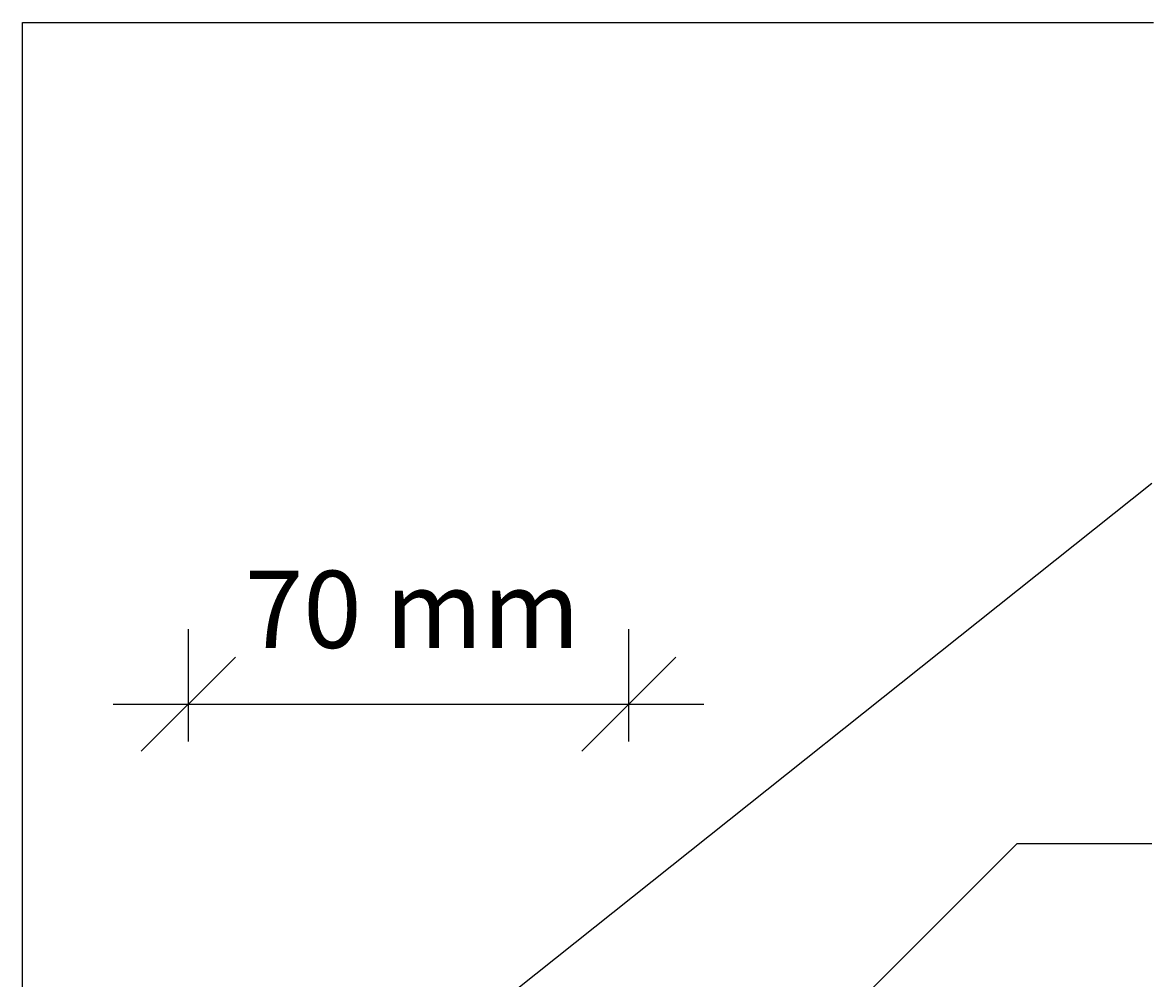
# Model space of a CAD drawing. Extents: x -365 to 845, y -281 to 418.
# Drawn here: x 423 to 604, y 238 to 390 of the extents above; entities that cross this region are included whole.
import ezdxf

# ---------------------------------------------------------------- set-up
doc = ezdxf.new("R2010")
doc.units = 0
doc.layers.get('0').update_dxf_attribs({"linetype": 'CONTINUOUS'})
doc.layers.get('DEFPOINTS').update_dxf_attribs({"linetype": 'CONTINUOUS'})
doc.styles.add('ARIAL', font='txt', dxfattribs={"height": 12.294162})
doc.dimstyles.get("Standard").update_dxf_attribs({"dimtxt": 0.18, "dimasz": 0.18, "dimexe": 0.18, "dimexo": 0.0625, "dimgap": 0.09, "dimtad": 0, "dimtih": 1, "dimtoh": 1, "dimzin": 0, "dimcen": 0.09, "dimazin": 3, "dimtfac": 1, "dimtofl": 0, "dimtmove": 0, "dimatfit": 3})

# ---------------------------------------------------------------- blocks, each defined once
blk = doc.blocks.new('_OBLIQUE')
at = {"color": 0, "linetype": 'BYBLOCK'}
blk.add_line((-0.5, -0.5), (0.5, 0.5), dxfattribs=at)
blk = doc.blocks.new('*U52')
at = {"color": 0, "style": 'ARIAL'}
blk.add_text('70 mm', height=12.294, dxfattribs=at).set_placement((458.78, 290.49))
blk = doc.blocks.new('DIMBLOCK1-TU181_-_BARREL_T')
at = {"color": 0}
for p, q in [((449.75, 275.55), (449.75, 293.5)), ((520, 275.55), (520, 293.5)), ((437.75, 281.5), (532, 281.5))]:
    blk.add_line(p, q, dxfattribs=at)
at = {"layer": 'DEFPOINTS', "color": 0}
for p in [(520, 281.5), (449.75, 256.5), (520, 256.5)]:
    blk.add_point(p, dxfattribs=at)
blk.add_blockref('*U52', (0, 0))
at = {"color": 0, "xscale": 15, "yscale": 15, "zscale": 15, "rotation": 180}
blk.add_blockref('_OBLIQUE', (449.75, 281.5), dxfattribs=at)
at = {"color": 0, "xscale": 15, "yscale": 15, "zscale": 15}
blk.add_blockref('_OBLIQUE', (520, 281.5), dxfattribs=at)

msp = doc.modelspace()

# ---------------------------------------------------------------- linework, layer by layer
for p, q in [((423.312, 390.22), (603.697, 390.22)), ((423.312, 185.426), (423.312, 390.22)), ((445.933, 191.396), (603.445, 316.75)), ((532.597, 210.02), (581.984, 259.292)), ((581.984, 259.292), (603.445, 259.292))]:
    msp.add_line(p, q)

# ---------------------------------------------------------------- dimensions: what is measured, and where the dimension line sits
dim = msp.add_linear_dim(base=(520, 281.501), p1=(449.75, 256.501), p2=(520, 256.501), dimstyle='Standard', override={"dimpost": '<> mm', "dimfxl": 70.25})
dim.commit()
dim.dimension.update_dxf_attribs({"geometry": 'DIMBLOCK1-TU181_-_BARREL_T', "text_midpoint": (484.875, 296.528)})

doc.saveas('drawing.dxf')
